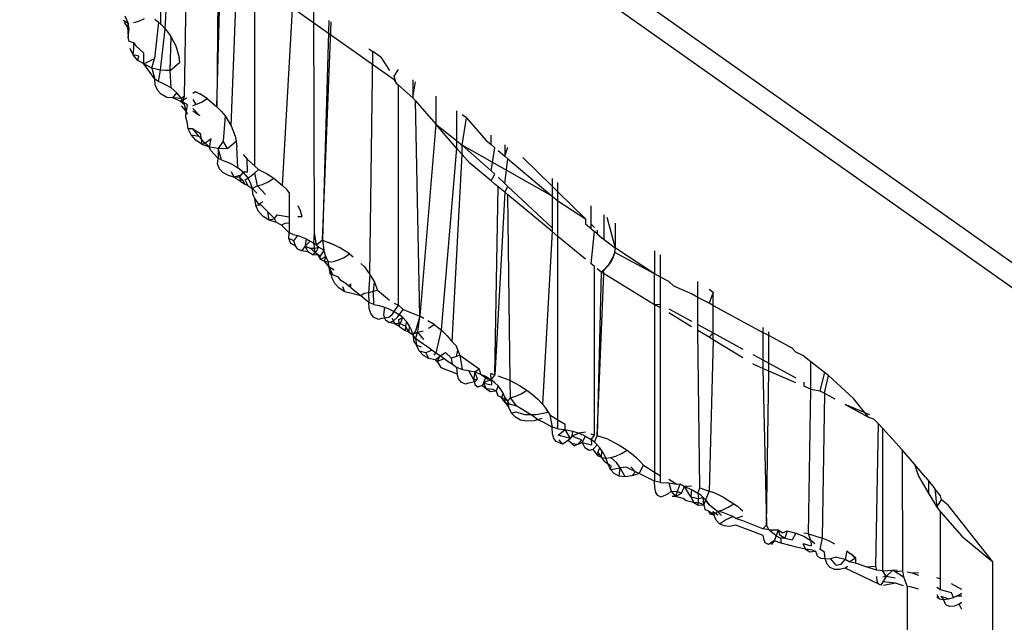
# Model space of a CAD drawing. Extents: x -2478 to 2176, y -2333 to 2179.
# Drawn here: x 502 to 512, y 657 to 663 of the extents above; entities that cross this region are included whole.
import ezdxf

# ---------------------------------------------------------------- set-up
doc = ezdxf.new("R2010")
doc.units = 0
doc.layers.get('0').update_dxf_attribs({"linetype": 'CONTINUOUS'})

msp = doc.modelspace()

# ---------------------------------------------------------------- linework, layer by layer
for p, q in [((514.9571, 657.8822), (489.8548, 675.6322)), ((490.5619, 675.3822), (514.6036, 658.3822)), ((505.7066, 662.1728), (502.7008, 664.2985)), ((503.4125, 662.7184), (503.3893, 663.9406)), ((503.4551, 662.6726), (503.5123, 663.8536)), ((503.6451, 662.0113), (503.671, 663.7414)), ((503.9747, 663.5267), (503.9639, 661.907)), ((503.9639, 661.907), (504.0073, 663.5036)), ((504.1042, 661.7196), (504.1688, 663.3894)), ((504.335, 661.3235), (504.335, 663.2719)), ((504.6103, 661.1315), (504.7146, 663.0035)), ((504.9248, 660.6707), (504.916, 662.8611)), ((503.0414, 662.7583), (503.0895, 662.7303)), ((503.0842, 662.6913), (503.0545, 662.7354)), ((503.0895, 662.7303), (503.0604, 662.7969)), ((503.0895, 662.7303), (503.0842, 662.6913)), ((503.0985, 662.67), (503.0895, 662.7303)), ((503.1465, 662.7344), (503.1952, 662.7487)), ((503.1952, 662.7487), (503.2492, 662.7739)), ((503.3893, 662.7375), (503.3486, 662.3821)), ((503.3528, 662.7676), (503.3893, 662.7375)), ((503.3893, 662.7375), (503.4125, 662.7184)), ((503.4125, 662.7184), (503.4551, 662.6726)), ((505.0638, 662.7565), (505.0025, 660.5945)), ((505.0025, 660.5945), (505.086, 662.7408)), ((503.0842, 662.6913), (503.091, 662.5914)), ((503.091, 662.5914), (503.0985, 662.67)), ((503.4096, 662.2674), (503.4551, 662.6726)), ((503.4551, 662.6726), (503.4979, 662.6168)), ((503.4979, 662.6168), (503.5123, 662.5907)), ((503.0985, 662.5487), (503.091, 662.5914)), ((503.1465, 662.5366), (503.0985, 662.5487)), ((503.1465, 662.5366), (503.1659, 662.5042)), ((503.1465, 662.4756), (503.1465, 662.5366)), ((503.5026, 662.2629), (503.5123, 662.5907)), ((503.5123, 662.5907), (503.5585, 662.5066)), ((503.1384, 662.4173), (503.1088, 662.4801)), ((503.1384, 662.4173), (503.1465, 662.4756)), ((503.1855, 662.3626), (503.1384, 662.4173)), ((503.1954, 662.4027), (503.1384, 662.4173)), ((503.1659, 662.5042), (503.2452, 662.4342)), ((503.245, 662.3301), (503.2452, 662.4342)), ((503.5585, 662.5066), (503.5924, 662.3909)), ((505.4581, 662.4777), (505.4983, 662.4493)), ((505.4696, 660.2575), (505.4983, 662.4493)), ((505.5774, 662.3934), (505.4983, 662.4493)), ((503.1855, 662.3626), (503.1954, 662.4027)), ((503.245, 662.3301), (503.1855, 662.3626)), ((503.245, 662.3301), (503.3486, 662.3821)), ((503.2954, 662.2578), (503.245, 662.3301)), ((503.3239, 662.2862), (503.245, 662.3301)), ((503.3239, 662.2862), (503.3486, 662.3821)), ((503.5026, 662.2629), (503.5982, 662.3448)), ((503.5982, 662.3448), (503.5924, 662.3909)), ((505.5774, 662.3934), (505.6608, 662.2617)), ((503.353, 662.1781), (503.2954, 662.2578)), ((503.3239, 662.2862), (503.353, 662.1781)), ((503.4096, 662.2674), (503.3239, 662.2862)), ((503.3893, 662.1551), (503.4096, 662.2674)), ((503.4553, 662.2634), (503.4096, 662.2674)), ((503.5026, 662.2629), (503.4553, 662.2634)), ((503.5123, 662.0911), (503.5026, 662.2629)), ((505.7066, 662.2089), (505.7485, 662.2724)), ((503.3893, 662.1551), (503.353, 662.1781)), ((503.3545, 662.1207), (503.353, 662.1781)), ((503.3772, 662.068), (503.3545, 662.1207)), ((503.3893, 662.1551), (503.416, 662.1445)), ((503.416, 662.1445), (503.4417, 662.1327)), ((503.4417, 662.1327), (503.4664, 662.1199)), ((503.4664, 662.1199), (503.49, 662.106)), ((505.7264, 662.1391), (505.7066, 662.2089)), ((505.7066, 662.1728), (505.7264, 662.1391)), ((505.7264, 662.1391), (505.7485, 662.1174)), ((505.8918, 662.1711), (505.8918, 661.9953)), ((505.8918, 661.9953), (505.9186, 662.1521)), ((503.4136, 662.0289), (503.3772, 662.068)), ((503.4712, 661.9963), (503.4136, 662.0289)), ((503.49, 662.106), (503.5123, 662.0911)), ((503.5701, 662.0422), (503.5123, 662.0911)), ((503.5296, 661.9941), (503.5701, 662.0422)), ((503.6149, 661.9868), (503.5701, 662.0422)), ((503.7275, 662.039), (503.7506, 662.0576)), ((503.7506, 662.0576), (503.7944, 662.0335)), ((503.8658, 661.9876), (503.7944, 662.0335)), ((505.8918, 661.9953), (505.7485, 662.1174)), ((505.7485, 659.954), (505.7485, 662.1174)), ((503.5296, 661.9941), (503.4712, 661.9963)), ((503.6149, 661.9868), (503.5296, 661.9941)), ((503.6024, 661.9626), (503.5296, 661.9941)), ((503.6024, 661.9626), (503.671, 661.9946)), ((503.671, 661.9293), (503.6024, 661.9626)), ((503.6451, 661.9268), (503.6024, 661.9626)), ((503.6451, 662.0113), (503.6149, 661.9868)), ((503.6451, 661.9268), (503.6149, 661.9868)), ((503.6283, 661.95), (503.6149, 661.9868)), ((503.6283, 661.95), (503.6451, 662.0113)), ((503.671, 661.9293), (503.6283, 661.95)), ((503.6598, 661.8639), (503.6451, 661.9268)), ((503.671, 661.9293), (503.6598, 661.8639)), ((503.7275, 661.979), (503.7566, 661.9276)), ((503.7275, 661.9191), (503.7566, 661.9276)), ((503.7566, 661.9276), (503.8105, 661.9528)), ((503.8105, 661.9528), (503.8658, 661.9876)), ((503.8658, 661.9876), (503.9639, 661.907)), ((505.9186, 661.9643), (505.8918, 661.9953)), ((505.9593, 659.8464), (505.9186, 661.9643)), ((505.9186, 661.9643), (506.1183, 661.7339)), ((506.1183, 662.0109), (506.1183, 661.7339)), ((503.6598, 661.8639), (503.6158, 661.9143)), ((503.6585, 661.8001), (503.6598, 661.8639)), ((503.6598, 661.8639), (503.671, 661.8338)), ((503.794, 661.8171), (503.7275, 661.8887)), ((503.794, 661.8171), (503.7275, 661.8616)), ((503.9639, 661.907), (504.0053, 661.8642)), ((504.0053, 661.8642), (504.044, 661.817)), ((506.3218, 661.867), (506.3218, 661.5759)), ((503.671, 661.758), (503.6585, 661.8001)), ((503.6811, 661.69), (503.671, 661.758)), ((504.044, 661.817), (504.0255, 661.5694)), ((504.044, 661.817), (504.1042, 661.7196)), ((506.1183, 661.7339), (505.9593, 659.8464)), ((506.3218, 661.4991), (506.1183, 661.7339)), ((506.1183, 661.7339), (506.3218, 661.5759)), ((506.4188, 661.7984), (506.3763, 661.8284)), ((506.3763, 661.5278), (506.4188, 661.7984)), ((506.4188, 661.7984), (506.6122, 661.5753)), ((503.7102, 661.6289), (503.6811, 661.69)), ((503.7275, 661.688), (503.6811, 661.69)), ((503.7848, 661.6183), (503.7275, 661.688)), ((503.7275, 661.688), (503.803, 661.6421)), ((503.8105, 661.5876), (503.803, 661.6421)), ((504.1042, 661.7196), (504.1433, 661.617)), ((503.7563, 661.577), (503.7102, 661.6289)), ((503.7102, 661.6289), (503.7848, 661.6183)), ((503.8175, 661.5363), (503.7563, 661.577)), ((503.8105, 661.5876), (503.7848, 661.6183)), ((503.8429, 661.5489), (503.8105, 661.5876)), ((503.8175, 661.5363), (503.8105, 661.5876)), ((503.8175, 661.5363), (503.8429, 661.5489)), ((503.8429, 661.5489), (503.9058, 661.5946)), ((503.8918, 661.5087), (503.8429, 661.5489)), ((503.8918, 661.5087), (503.9058, 661.5946)), ((504.0255, 661.5694), (503.9756, 661.495)), ((504.0665, 661.4959), (504.0255, 661.5694)), ((504.0665, 661.4959), (504.154, 661.5683)), ((504.1433, 661.617), (504.154, 661.5683)), ((504.154, 661.5683), (504.1604, 661.5114)), ((506.3218, 661.5759), (506.3763, 661.5278)), ((506.3218, 661.5759), (506.3218, 661.4991)), ((506.6122, 661.5753), (506.6605, 661.5346)), ((506.6605, 661.5346), (506.6605, 661.6275)), ((503.8918, 661.5087), (503.8175, 661.5363)), ((503.9756, 661.495), (503.8918, 661.5087)), ((503.9017, 661.4798), (503.8918, 661.5087)), ((503.9756, 661.3981), (503.9017, 661.4798)), ((504.0203, 661.4936), (503.9756, 661.495)), ((503.9756, 661.495), (503.9756, 661.3981)), ((504.0073, 661.383), (503.9756, 661.495)), ((504.0665, 661.4959), (504.0203, 661.4936)), ((504.1688, 661.3061), (504.1604, 661.5114)), ((506.3218, 661.4991), (506.169, 659.7103)), ((506.3763, 661.4362), (506.3218, 661.4991)), ((506.3763, 661.5278), (506.6605, 661.2768)), ((506.3763, 661.4362), (506.3763, 661.5278)), ((507.2625, 661.0282), (506.3763, 661.5278)), ((506.6605, 661.5346), (506.6979, 661.5031)), ((506.6605, 661.2768), (506.6979, 661.5031)), ((506.7306, 661.4757), (506.7957, 661.4209)), ((506.7957, 661.5319), (506.7957, 661.4209)), ((506.7957, 661.4209), (506.827, 661.5098)), ((503.9684, 661.3464), (503.9756, 661.3981)), ((503.9894, 661.295), (503.9684, 661.3464)), ((504.0073, 661.383), (503.9756, 661.3981)), ((504.0073, 661.383), (504.0428, 661.3713)), ((504.0428, 661.3713), (504.0769, 661.3576)), ((504.0769, 661.3576), (504.1094, 661.3421)), ((504.2218, 661.4372), (504.2611, 661.3898)), ((504.2636, 661.2638), (504.2611, 661.3898)), ((504.2611, 661.3898), (504.335, 661.3235)), ((506.2794, 659.593), (506.3763, 661.4362)), ((506.4504, 661.3507), (506.3763, 661.4362)), ((506.6605, 661.1768), (506.4504, 661.3507)), ((506.7957, 661.4209), (506.827, 661.3945)), ((506.7957, 661.1525), (506.827, 661.3945)), ((506.827, 661.3945), (507.2625, 661.0282)), ((506.9728, 661.4067), (507.2625, 661.1241)), ((504.0231, 661.258), (503.9894, 661.295)), ((504.0779, 661.2287), (504.0231, 661.258)), ((504.1029, 661.2686), (504.1308, 661.2126)), ((504.1094, 661.3421), (504.1401, 661.3249)), ((504.1401, 661.3249), (504.1688, 661.3061)), ((504.2218, 661.2621), (504.1688, 661.3061)), ((504.1861, 661.2091), (504.2218, 661.2621)), ((504.2636, 661.2638), (504.2218, 661.2621)), ((504.264, 661.2127), (504.2218, 661.2621)), ((504.3004, 661.2259), (504.335, 661.2565)), ((504.335, 661.3235), (504.3727, 661.2898)), ((504.335, 661.2565), (504.3727, 661.2898)), ((504.3619, 661.1276), (504.335, 661.2565)), ((504.3727, 661.2898), (504.411, 661.2706)), ((504.411, 661.2706), (504.4497, 661.2492)), ((504.4497, 661.2492), (504.4868, 661.2265)), ((506.6605, 661.2768), (506.6979, 661.2437)), ((504.1308, 661.2126), (504.0779, 661.2287)), ((504.2013, 661.2326), (504.1308, 661.2126)), ((504.1861, 661.2091), (504.1308, 661.2126)), ((504.1308, 661.2126), (504.1752, 661.186)), ((504.1752, 661.186), (504.2143, 661.189)), ((504.1752, 661.186), (504.2364, 661.146)), ((504.1861, 661.2091), (504.2143, 661.189)), ((504.2143, 661.189), (504.2364, 661.146)), ((504.2421, 661.1861), (504.3004, 661.2259)), ((504.2724, 661.1293), (504.2421, 661.1861)), ((504.2946, 661.1591), (504.264, 661.2127)), ((504.3126, 661.1028), (504.2946, 661.1591)), ((504.4131, 661.1426), (504.4671, 661.1678)), ((504.4671, 661.1678), (504.5224, 661.2026)), ((504.4868, 661.2265), (504.5224, 661.2026)), ((504.5224, 661.2026), (504.6103, 661.1315)), ((506.6605, 661.1768), (506.6979, 661.2437)), ((506.6979, 661.1457), (506.6605, 661.1768)), ((506.7306, 661.2137), (506.7957, 661.1525)), ((506.7957, 661.1525), (506.827, 661.1232)), ((507.2625, 661.2018), (507.2625, 661.1241)), ((507.3191, 661.0689), (507.3191, 661.1618)), ((504.2724, 661.1293), (504.2364, 661.146)), ((504.2724, 661.1293), (504.3126, 661.1028)), ((504.3619, 661.1276), (504.3126, 661.1028)), ((504.3176, 661.0451), (504.3126, 661.1028)), ((504.3555, 661.0573), (504.3126, 661.1028)), ((504.3619, 661.1276), (504.4131, 661.1426)), ((504.4419, 661.0416), (504.3619, 661.1276)), ((504.6103, 661.1315), (504.6504, 661.0917)), ((504.6749, 661.0629), (504.6504, 661.0917)), ((504.6749, 661.0629), (504.6738, 660.823)), ((506.7306, 661.1187), (506.6979, 661.1457)), ((506.6979, 659.266), (506.7306, 661.1187)), ((506.7957, 661.0648), (506.6979, 659.266)), ((506.7957, 661.0648), (506.7306, 661.1187)), ((506.7957, 661.0648), (506.827, 661.1232)), ((506.827, 661.0389), (506.7957, 661.0648)), ((506.827, 661.1232), (507.2625, 660.7145)), ((507.2625, 661.1241), (507.3191, 661.0689)), ((507.2625, 661.1241), (507.2625, 661.0282)), ((507.3191, 661.0689), (507.5902, 660.8045)), ((507.3191, 660.9806), (507.3191, 661.0689)), ((504.335, 661.004), (504.3176, 661.0451)), ((504.3752, 660.9489), (504.335, 661.004)), ((504.3449, 660.9365), (504.335, 661.004)), ((504.3752, 660.9489), (504.4167, 660.9751)), ((507.2625, 660.6783), (506.827, 661.0389)), ((506.8478, 659.2126), (506.827, 661.0389)), ((507.2625, 661.0282), (507.3191, 660.9806)), ((507.2625, 661.0282), (507.2625, 660.7145)), ((507.3191, 660.9806), (507.5902, 660.8045)), ((507.3191, 660.6315), (507.3191, 660.9806)), ((504.3997, 660.9375), (504.3449, 660.9365)), ((504.3732, 660.8771), (504.3449, 660.9365)), ((504.4181, 660.8279), (504.3732, 660.8771)), ((504.3752, 660.9489), (504.3997, 660.9375)), ((504.465, 660.8714), (504.3997, 660.9375)), ((504.5311, 660.8057), (504.465, 660.8714)), ((504.4776, 660.7908), (504.465, 660.8714)), ((504.7592, 660.9333), (504.785, 660.8786)), ((504.801, 660.8276), (504.785, 660.8786)), ((507.6456, 660.7505), (507.6456, 660.9309)), ((504.4776, 660.7908), (504.4181, 660.8279)), ((504.4776, 660.7908), (504.5311, 660.8057)), ((504.5497, 660.7675), (504.4776, 660.7908)), ((504.5311, 660.8057), (504.5552, 660.8429)), ((504.5497, 660.7675), (504.5311, 660.8057)), ((504.5978, 660.7403), (504.5497, 660.7675)), ((504.5552, 660.8429), (504.6738, 660.823)), ((504.6738, 660.823), (504.6744, 660.7599)), ((504.7592, 660.8261), (504.801, 660.8276)), ((507.5902, 660.8045), (507.5902, 660.7525)), ((507.7693, 660.8435), (507.7693, 660.6038)), ((507.886, 660.5161), (507.8048, 660.8183)), ((504.6311, 660.7587), (504.5978, 660.7403)), ((504.675, 660.6674), (504.5978, 660.7403)), ((504.6744, 660.7599), (504.6311, 660.7587)), ((504.6719, 660.6111), (504.675, 660.6674)), ((504.6744, 660.7599), (504.675, 660.6674)), ((504.7146, 660.6502), (504.675, 660.6674)), ((504.916, 660.5627), (504.9248, 660.6707)), ((504.943, 660.5453), (504.9248, 660.6707)), ((507.2625, 660.6783), (507.1665, 658.9793)), ((507.2625, 660.7145), (507.2625, 660.6783)), ((507.3191, 660.6315), (507.2625, 660.6783)), ((507.6456, 660.7059), (507.5902, 660.7525)), ((507.6456, 660.7505), (507.6777, 660.7192)), ((507.6456, 660.7059), (507.6456, 660.7505)), ((507.6456, 660.7059), (507.6777, 660.6789)), ((507.6456, 660.3612), (507.6777, 660.6789)), ((507.7063, 660.6548), (507.6777, 660.6789)), ((507.7063, 660.6913), (507.7063, 660.6548)), ((507.886, 660.5161), (507.886, 660.761)), ((504.691, 660.5609), (504.6719, 660.6111)), ((504.7198, 660.5866), (504.6719, 660.6111)), ((504.7146, 660.6502), (504.7592, 660.6382)), ((504.7198, 660.5866), (504.7592, 660.6382)), ((504.735, 660.5381), (504.7198, 660.5866)), ((504.7592, 660.6382), (504.802, 660.6233)), ((504.802, 660.6233), (504.8426, 660.6057)), ((504.8426, 660.6057), (504.8315, 660.5336)), ((504.8315, 660.5336), (504.8807, 660.5854)), ((504.8426, 660.6057), (504.8807, 660.5854)), ((504.8807, 660.5854), (504.916, 660.5627)), ((505.0025, 660.5945), (504.943, 660.5453)), ((505.0025, 660.5945), (505.0607, 660.5725)), ((505.0025, 660.5945), (505.0165, 660.4966)), ((505.0607, 660.5725), (505.1167, 660.5478)), ((505.0843, 660.5625), (505.0607, 660.5725)), ((507.5902, 660.407), (507.3191, 660.6315)), ((507.3191, 658.8263), (507.3191, 660.6315)), ((507.7063, 660.6548), (507.7483, 660.6195)), ((507.7483, 660.6195), (507.8035, 660.5781)), ((507.7693, 660.6038), (507.8035, 660.5781)), ((507.8035, 660.5781), (507.886, 660.5161)), ((504.735, 660.5381), (504.691, 660.5609)), ((504.7599, 660.5056), (504.735, 660.5381)), ((504.7941, 660.4901), (504.7599, 660.5056)), ((504.8315, 660.5336), (504.7941, 660.4901)), ((504.8576, 660.4784), (504.7941, 660.4901)), ((504.8315, 660.5336), (504.8576, 660.4784)), ((504.8315, 660.5336), (504.887, 660.5106)), ((504.8992, 660.4531), (504.8576, 660.4784)), ((504.9333, 660.4657), (504.887, 660.5106)), ((504.9203, 660.5105), (504.887, 660.5106)), ((504.9639, 660.5236), (504.916, 660.5627)), ((504.916, 660.5627), (504.9203, 660.5105)), ((504.9203, 660.5105), (504.9639, 660.5236)), ((504.9333, 660.4657), (504.9203, 660.5105)), ((504.9333, 660.4657), (504.9639, 660.5236)), ((504.9639, 660.5236), (504.943, 660.5453)), ((505.0165, 660.4966), (504.9639, 660.5236)), ((505.0165, 660.4966), (504.9781, 660.4357)), ((505.0335, 660.4328), (505.0165, 660.4966)), ((505.1167, 660.5478), (505.0843, 660.5625)), ((505.1167, 660.5478), (505.1704, 660.5206)), ((505.2695, 660.4592), (505.1704, 660.5206)), ((507.8791, 660.472), (507.886, 660.5161)), ((508.2696, 660.2616), (507.886, 660.5161)), ((508.2696, 660.4897), (508.2696, 660.2616)), ((504.9333, 660.4657), (504.8992, 660.4531)), ((504.8992, 660.4531), (504.9551, 660.4511)), ((504.9781, 660.4357), (504.9333, 660.4657)), ((504.9551, 660.4511), (504.9835, 660.4026)), ((504.9835, 660.4026), (504.9781, 660.4357)), ((505.0335, 660.4328), (504.9835, 660.4026)), ((505.0195, 660.3859), (504.9835, 660.4026)), ((505.0335, 660.4328), (505.0195, 660.3859)), ((505.0195, 660.3859), (505.0638, 660.3318)), ((505.0195, 660.3859), (505.0617, 660.3797)), ((505.0617, 660.3797), (505.0335, 660.4328)), ((505.0617, 660.3797), (505.109, 660.3842)), ((505.0638, 660.3318), (505.0617, 660.3797)), ((505.109, 660.3842), (505.1603, 660.3992)), ((505.1603, 660.3992), (505.2142, 660.4244)), ((505.2142, 660.4244), (505.2695, 660.4592)), ((505.2695, 660.4592), (505.3048, 660.4311)), ((507.8277, 660.365), (507.859, 660.4184)), ((507.8446, 660.3913), (507.8277, 660.365)), ((507.859, 660.4184), (507.8446, 660.3913)), ((507.859, 660.4184), (507.8791, 660.472)), ((507.8706, 660.4455), (507.859, 660.4184)), ((507.8791, 660.472), (507.8706, 660.4455)), ((508.2696, 660.2616), (507.8791, 660.472)), ((508.3279, 660.2302), (508.3279, 660.4485)), ((505.086, 660.2918), (505.0638, 660.3318)), ((505.0638, 660.3318), (505.0738, 660.2639)), ((505.1164, 660.2987), (505.0638, 660.3318)), ((505.0955, 660.2249), (505.086, 660.2918)), ((505.1053, 660.2539), (505.086, 660.2918)), ((505.3791, 660.3653), (505.4141, 660.3301)), ((505.4141, 660.3301), (505.4696, 660.2575)), ((507.6777, 660.3346), (507.6456, 660.3612)), ((507.6777, 658.6765), (507.6777, 660.3346)), ((507.7446, 660.2792), (507.7063, 660.3109)), ((507.7446, 660.2792), (507.7063, 658.6674)), ((507.7883, 660.317), (507.7446, 660.2792)), ((507.7667, 660.2966), (507.7446, 660.2792)), ((507.7446, 660.2792), (507.7693, 660.2658)), ((507.7667, 660.2966), (507.8088, 660.34)), ((507.7883, 660.317), (507.7667, 660.2966)), ((507.7693, 660.2658), (507.7667, 660.2966)), ((507.8277, 660.365), (507.7883, 660.317)), ((507.8088, 660.34), (507.7883, 660.317)), ((507.8277, 660.365), (507.8088, 660.34)), ((505.0738, 660.2639), (505.1053, 660.2539)), ((505.1229, 660.1672), (505.0955, 660.2249)), ((505.1583, 660.2295), (505.1053, 660.2539)), ((505.1811, 660.1976), (505.1583, 660.2295)), ((505.2312, 660.1675), (505.1811, 660.1976)), ((505.4696, 660.2575), (505.456, 660.0752)), ((505.4696, 660.2575), (505.5129, 660.181)), ((507.7063, 658.6674), (507.7693, 660.2658)), ((507.7693, 660.2658), (507.8016, 660.2483)), ((507.8016, 660.2483), (508.2696, 659.9621)), ((508.3279, 660.2302), (508.2696, 660.2616)), ((508.2696, 659.9621), (508.2696, 660.2616)), ((508.3279, 659.9627), (508.3279, 660.2302)), ((508.4094, 660.1863), (508.3279, 660.2302)), ((508.4094, 660.1863), (508.4585, 660.1405)), ((508.6969, 660.0314), (508.6969, 660.1875)), ((505.1662, 660.1206), (505.1229, 660.1672)), ((505.2236, 660.087), (505.1662, 660.1206)), ((505.2236, 660.087), (505.202, 660.1359)), ((505.2784, 660.0719), (505.2236, 660.087)), ((505.259, 660.1443), (505.2312, 660.1675)), ((505.259, 660.1443), (505.2798, 660.1634)), ((505.3048, 660.1059), (505.259, 660.1443)), ((505.2804, 660.1263), (505.2798, 660.1634)), ((505.3791, 660.0447), (505.3048, 660.1059)), ((505.5057, 660.0901), (505.456, 660.0752)), ((505.5057, 660.0901), (505.5129, 660.181)), ((505.5434, 660.1014), (505.5057, 660.0901)), ((505.5061, 659.9617), (505.5057, 660.0901)), ((505.5129, 660.181), (505.5434, 660.1014)), ((505.5434, 660.1014), (505.6608, 660.0022)), ((508.6347, 660.0649), (508.4585, 660.1405)), ((508.8057, 660.1106), (508.8453, 660.0826)), ((505.3791, 660.0447), (505.2784, 660.0719)), ((505.413, 660.0676), (505.3791, 660.0447)), ((505.4584, 659.9805), (505.3791, 660.0447)), ((505.456, 660.0752), (505.413, 660.0676)), ((505.456, 660.0752), (505.4584, 659.9805)), ((508.6969, 660.0314), (508.6347, 660.0649)), ((508.8057, 659.9727), (508.6969, 660.0314)), ((508.6969, 659.7625), (508.6969, 660.0314)), ((508.8453, 660.0826), (508.8057, 659.9727)), ((508.8453, 659.9514), (508.8453, 660.0826)), ((505.5061, 659.9617), (505.4584, 659.9805)), ((505.4599, 659.92), (505.4584, 659.9805)), ((505.477, 659.8709), (505.4599, 659.92)), ((505.5061, 659.9617), (505.56, 659.9505)), ((505.56, 659.9505), (505.6118, 659.9351)), ((505.6118, 659.9351), (505.6017, 659.8601)), ((505.6118, 659.9351), (505.6608, 659.9157)), ((505.6608, 659.9157), (505.7066, 659.8926)), ((505.6851, 659.8572), (505.7066, 659.8926)), ((505.7066, 659.9753), (505.7485, 659.954)), ((505.7066, 659.8926), (505.7485, 659.954)), ((505.7066, 659.8926), (505.7485, 659.8661)), ((505.7448, 659.8387), (505.7972, 659.9104)), ((505.7485, 659.954), (505.7972, 659.9104)), ((505.7972, 659.9104), (505.9593, 659.8464)), ((508.2696, 659.9621), (508.3279, 659.9627)), ((508.3279, 659.9269), (508.2696, 659.9621)), ((508.2696, 659.9621), (508.2696, 658.3109)), ((508.3279, 659.9269), (508.3279, 659.9627)), ((508.3279, 658.2737), (508.3279, 659.9269)), ((508.4094, 659.9185), (508.6347, 659.7962)), ((508.8453, 659.9514), (508.8057, 659.9727)), ((508.8453, 659.682), (508.8453, 659.9514)), ((508.8453, 659.9514), (509.336, 659.687)), ((505.5045, 659.8375), (505.477, 659.8709)), ((505.5524, 659.8144), (505.5045, 659.8375)), ((505.5871, 659.8219), (505.5524, 659.8144)), ((505.6558, 659.8317), (505.5871, 659.8219)), ((505.6017, 659.8601), (505.6219, 659.8072)), ((505.6541, 659.7853), (505.6219, 659.8072)), ((505.6541, 659.7853), (505.696, 659.7961)), ((505.6851, 659.8572), (505.6558, 659.8317)), ((505.6861, 659.8268), (505.7144, 659.7707)), ((505.696, 659.7961), (505.7448, 659.8387)), ((505.7912, 659.8318), (505.7485, 659.8661)), ((505.7528, 659.8139), (505.7912, 659.8318)), ((505.7593, 659.7438), (505.7528, 659.8139)), ((505.7658, 659.7691), (505.7912, 659.8318)), ((505.8274, 659.7939), (505.7912, 659.8318)), ((505.8274, 659.7939), (505.8179, 659.748)), ((505.8566, 659.753), (505.8274, 659.7939)), ((505.9593, 659.8464), (505.9186, 659.6988)), ((505.9415, 659.6876), (505.9593, 659.8464)), ((505.998, 659.8237), (505.9593, 659.8464)), ((506.102, 659.7626), (506.0379, 659.8002)), ((508.6347, 659.7416), (508.4094, 659.8777)), ((505.7144, 659.7707), (505.6541, 659.7853)), ((505.7658, 659.7691), (505.7144, 659.7707)), ((505.7144, 659.7707), (505.7593, 659.7438)), ((505.7593, 659.7438), (505.816, 659.7061)), ((505.8179, 659.748), (505.7658, 659.7691)), ((505.8179, 659.748), (505.816, 659.7061)), ((505.852, 659.6893), (505.816, 659.7061)), ((505.852, 659.6893), (505.8179, 659.748)), ((505.8566, 659.753), (505.852, 659.6893)), ((505.8781, 659.7099), (505.8566, 659.753)), ((505.8918, 659.6652), (505.8781, 659.7099)), ((505.9186, 659.6988), (505.8918, 659.6652)), ((505.9415, 659.6876), (505.9928, 659.7026)), ((506.0467, 659.7278), (506.102, 659.7626)), ((506.102, 659.7626), (506.169, 659.7103)), ((506.169, 659.7103), (506.1183, 659.4827)), ((506.169, 659.7103), (506.2283, 659.6536)), ((508.6969, 659.7041), (508.6969, 659.7625)), ((508.6969, 659.7625), (508.8453, 659.682)), ((508.8057, 659.6384), (508.6969, 659.7041)), ((508.7145, 658.1578), (508.6969, 659.7041)), ((509.336, 659.7356), (509.336, 659.687)), ((505.852, 659.6893), (505.8918, 659.6652)), ((505.9415, 659.6876), (505.8918, 659.6652)), ((505.9186, 659.6266), (505.8918, 659.6652)), ((505.8918, 659.6652), (505.9015, 659.5979)), ((505.9186, 659.6266), (505.9415, 659.6876)), ((505.9582, 659.5976), (505.9186, 659.6266)), ((505.9186, 659.6266), (505.9277, 659.5603)), ((505.998, 659.615), (505.9415, 659.6876)), ((506.2283, 659.6536), (506.2794, 659.593)), ((508.8453, 659.682), (508.8057, 659.6384)), ((508.8453, 659.6145), (508.8057, 659.6384)), ((508.8453, 659.6145), (508.8057, 658.124)), ((508.8453, 659.682), (509.1384, 659.5229)), ((508.8453, 659.6145), (508.8453, 659.682)), ((509.1384, 659.4374), (508.8453, 659.6145)), ((509.3955, 659.6549), (509.336, 659.687)), ((509.336, 659.687), (509.336, 659.4157)), ((509.3955, 659.6549), (509.3955, 659.6935)), ((509.625, 659.5313), (509.3955, 659.6549)), ((509.3955, 659.3834), (509.3955, 659.6549)), ((505.9015, 659.5979), (505.9277, 659.5603)), ((505.9539, 659.5042), (505.9277, 659.5603)), ((505.9277, 659.5603), (505.9742, 659.5451)), ((505.9954, 659.46), (505.9539, 659.5042)), ((505.9539, 659.5042), (506.0181, 659.4886)), ((505.998, 659.5688), (505.9582, 659.5976)), ((506.0379, 659.54), (505.998, 659.5688)), ((506.0181, 659.4886), (506.078, 659.5113)), ((506.078, 659.5113), (506.0379, 659.54)), ((506.1183, 659.4827), (506.078, 659.5113)), ((506.3218, 659.5506), (506.2794, 659.593)), ((506.3324, 659.5102), (506.3218, 659.5506)), ((506.3218, 659.4502), (506.3324, 659.5102)), ((506.3324, 659.5102), (506.3551, 659.4627)), ((509.6596, 659.4923), (509.625, 659.5313)), ((506.0502, 659.4298), (505.9954, 659.46)), ((506.0502, 659.4298), (506.0181, 659.4886)), ((506.1094, 659.4163), (506.0502, 659.4298)), ((506.1005, 659.4634), (506.1183, 659.4827)), ((506.1094, 659.4163), (506.1587, 659.4543)), ((506.1094, 659.4163), (506.1303, 659.3997)), ((506.1587, 659.4543), (506.1183, 659.4827)), ((506.1303, 659.3997), (506.1587, 659.4543)), ((506.1992, 659.4259), (506.1303, 659.3997)), ((506.1587, 659.4543), (506.2113, 659.4899)), ((506.1992, 659.4259), (506.1587, 659.4543)), ((506.2399, 659.3977), (506.1992, 659.4259)), ((506.2719, 659.4314), (506.2113, 659.4899)), ((506.3218, 659.4502), (506.2719, 659.4314)), ((506.2808, 659.3696), (506.2719, 659.4314)), ((506.3551, 659.4627), (506.3218, 659.4502)), ((506.3551, 659.4627), (506.3763, 659.3226)), ((506.3551, 659.4627), (506.5425, 659.3295)), ((509.237, 659.4694), (509.336, 659.4157)), ((509.336, 659.4157), (509.3955, 659.3834)), ((509.336, 659.4157), (509.336, 659.3311)), ((509.7275, 659.4588), (509.6596, 659.4923)), ((509.8071, 659.3968), (509.7275, 659.4588)), ((506.1303, 659.3997), (506.1656, 659.3395)), ((506.1656, 659.3395), (506.3269, 659.278)), ((506.2808, 659.3696), (506.2399, 659.3977)), ((506.3218, 659.3415), (506.2808, 659.3696)), ((506.3763, 659.3226), (506.3218, 659.3415)), ((506.3218, 659.3415), (506.3269, 659.278)), ((506.3763, 659.3226), (506.4396, 659.3129)), ((506.4396, 659.3129), (506.5005, 659.2977)), ((506.4396, 659.3129), (506.4865, 659.2231)), ((506.5005, 659.2977), (506.5425, 659.3295)), ((506.5425, 659.3295), (506.5583, 659.2771)), ((509.26, 659.364), (509.237, 659.3779)), ((509.336, 659.3311), (509.26, 659.364)), ((509.3955, 659.3053), (509.336, 659.3311)), ((509.336, 659.3311), (509.3724, 657.792)), ((509.3955, 659.3834), (509.6596, 659.2401)), ((509.3955, 659.3053), (509.3955, 659.3834)), ((509.9409, 659.2924), (509.8071, 659.3968)), ((509.8071, 659.1286), (509.8071, 659.3968)), ((506.3419, 659.2298), (506.3269, 659.278)), ((506.366, 659.198), (506.3419, 659.2298)), ((506.5005, 659.2977), (506.4865, 659.2231)), ((506.4865, 659.2231), (506.5266, 659.2278)), ((506.4865, 659.2231), (506.5042, 659.1709)), ((506.5005, 659.2977), (506.5583, 659.2771)), ((506.5266, 659.2278), (506.5005, 659.2977)), ((506.5266, 659.2278), (506.5021, 659.2007)), ((506.5583, 659.2771), (506.6119, 659.2515)), ((506.5583, 659.2771), (506.6257, 659.23)), ((506.5859, 659.1877), (506.6119, 659.2515)), ((506.6114, 659.207), (506.6605, 659.2212)), ((506.6119, 659.2515), (506.6605, 659.2212)), ((506.6257, 659.23), (506.6605, 659.2212)), ((506.6979, 659.266), (506.6571, 659.2806)), ((506.6605, 659.2212), (506.6571, 659.2806)), ((506.6605, 659.2212), (506.6979, 659.266)), ((506.6979, 659.1916), (506.6605, 659.2212)), ((506.6605, 659.2212), (506.6648, 659.169)), ((506.8478, 659.2126), (506.7306, 659.2544)), ((506.8478, 659.2126), (506.9401, 659.165)), ((506.8535, 659.0427), (506.8478, 659.2126)), ((509.3724, 657.792), (509.3955, 659.3053)), ((509.6596, 659.1908), (509.3955, 659.3053)), ((509.9409, 659.2924), (509.8976, 659.111)), ((509.9806, 659.2615), (509.9409, 659.2924)), ((509.9409, 659.0875), (509.9806, 659.2615)), ((510.2283, 659.0364), (509.9806, 659.2615)), ((506.41, 659.1775), (506.366, 659.198)), ((506.4387, 659.187), (506.41, 659.1775)), ((506.5021, 659.2007), (506.4387, 659.187)), ((506.5042, 659.1709), (506.5322, 659.1502)), ((506.5322, 659.1502), (506.5688, 659.1626)), ((506.5688, 659.1626), (506.6114, 659.207)), ((506.613, 659.1321), (506.5688, 659.1626)), ((506.5859, 659.1877), (506.6648, 659.169)), ((506.5859, 659.1877), (506.613, 659.1321)), ((506.6778, 659.1242), (506.613, 659.1321)), ((506.613, 659.1321), (506.6561, 659.1061)), ((506.7123, 659.1114), (506.6778, 659.1242)), ((506.7306, 659.1593), (506.6979, 659.1916)), ((506.7306, 659.1593), (506.7123, 659.1114)), ((506.7579, 659.1246), (506.7306, 659.1593)), ((506.7797, 659.088), (506.7579, 659.1246)), ((506.9401, 659.165), (507.014, 659.1177)), ((506.9587, 659.0829), (507.014, 659.1177)), ((507.014, 659.1177), (507.0702, 659.0746)), ((509.7379, 659.1977), (509.7379, 659.1569)), ((509.8071, 659.1286), (509.7379, 659.1569)), ((509.7852, 657.7042), (509.8071, 659.1286)), ((509.8071, 659.1286), (509.8976, 659.111)), ((506.6561, 659.1061), (506.7123, 659.1114)), ((506.7123, 659.1114), (506.728, 659.0612)), ((506.764, 659.0445), (506.728, 659.0612)), ((506.7797, 659.088), (506.764, 659.0445)), ((506.764, 659.0445), (506.7755, 659.0204)), ((506.8008, 658.9958), (506.764, 659.0445)), ((506.827, 659.013), (506.764, 659.0445)), ((506.7755, 659.0204), (506.8008, 658.9958)), ((506.7957, 659.0499), (506.7797, 659.088)), ((506.827, 659.013), (506.7957, 659.0499)), ((506.8008, 658.9958), (506.7957, 659.0499)), ((506.827, 659.013), (506.8535, 659.0427)), ((506.8535, 659.0427), (506.9048, 659.0577)), ((506.913, 658.9601), (506.8535, 659.0427)), ((506.9048, 659.0577), (506.9587, 659.0829)), ((507.0702, 659.0746), (507.1211, 659.0284)), ((507.1211, 659.0284), (507.1665, 658.9793)), ((509.8976, 659.111), (509.9409, 659.0875)), ((509.9409, 659.0875), (509.9194, 657.6624)), ((509.9409, 659.0875), (510.0428, 659.0322)), ((510.3749, 658.8521), (510.2283, 659.0364)), ((506.8008, 658.9958), (506.8357, 658.9472)), ((506.8008, 658.9958), (506.841, 658.9789)), ((506.8357, 658.9472), (506.827, 659.013)), ((506.841, 658.9789), (506.827, 659.013)), ((506.8605, 658.8926), (506.8357, 658.9472)), ((506.913, 658.9601), (506.841, 658.9789)), ((506.9995, 658.9075), (506.913, 658.9601)), ((507.1665, 658.9793), (507.2061, 658.9279)), ((507.2061, 658.9279), (507.2395, 658.8742)), ((507.223, 658.9022), (507.2061, 658.9279)), ((510.1451, 658.9767), (510.3749, 658.8521)), ((510.3866, 658.8758), (510.1451, 658.9767)), ((506.8605, 658.8926), (506.8998, 658.9045)), ((506.8998, 658.8509), (506.8605, 658.8926)), ((506.8998, 658.9045), (506.9944, 658.878)), ((506.9518, 658.8238), (506.8998, 658.8509)), ((506.9944, 658.878), (507.0497, 658.8776)), ((507.0497, 658.8776), (506.9995, 658.9075)), ((507.0866, 658.8555), (507.0497, 658.8776)), ((507.0497, 658.8776), (507.1047, 658.8772)), ((507.1225, 658.8257), (507.085, 658.8173)), ((507.1225, 658.8257), (507.0866, 658.8555)), ((507.1047, 658.8772), (507.223, 658.9022)), ((507.1611, 658.8382), (507.1225, 658.8257)), ((507.1743, 658.8039), (507.1225, 658.8257)), ((507.223, 658.9022), (507.2395, 658.8742)), ((507.2395, 658.8742), (507.2625, 658.7528)), ((507.2395, 658.8742), (507.3191, 658.8263)), ((507.3191, 658.8263), (507.3911, 658.7828)), ((507.3191, 658.7371), (507.3191, 658.8263)), ((510.3749, 658.8521), (510.4243, 658.8376)), ((510.4709, 658.7904), (510.4243, 658.8376)), ((507.0145, 658.8125), (506.9518, 658.8238)), ((507.085, 658.8173), (507.0145, 658.8125)), ((507.2625, 658.7528), (507.1743, 658.8039)), ((507.3191, 658.7371), (507.2625, 658.7528)), ((507.2669, 658.6896), (507.2625, 658.7528)), ((507.3191, 658.7371), (507.3916, 658.73)), ((507.3219, 658.6743), (507.3916, 658.73)), ((507.3916, 658.73), (507.3911, 658.7828)), ((507.3916, 658.73), (507.4619, 658.7157)), ((507.4439, 658.6412), (507.3916, 658.73)), ((510.4709, 658.7904), (510.4439, 657.388)), ((510.5146, 658.7422), (510.4709, 658.7904)), ((510.7063, 658.5308), (510.5146, 658.7422)), ((510.5146, 657.3422), (510.5146, 658.7422)), ((507.2796, 658.6422), (507.2669, 658.6896)), ((507.3001, 658.6117), (507.2796, 658.6422)), ((507.4439, 658.6412), (507.3219, 658.6743)), ((507.4439, 658.6412), (507.4202, 658.622)), ((507.4553, 658.6648), (507.4439, 658.6412)), ((507.4619, 658.7157), (507.4553, 658.6648)), ((507.5286, 658.6943), (507.4553, 658.6648)), ((507.5501, 658.6297), (507.4553, 658.6648)), ((507.4619, 658.7157), (507.5286, 658.6943)), ((507.589, 658.7049), (507.5286, 658.6943)), ((507.5286, 658.6943), (507.5902, 658.6664)), ((507.5586, 658.6045), (507.5902, 658.6664)), ((507.5902, 658.6664), (507.6456, 658.6326)), ((507.6777, 658.6765), (507.6456, 658.6868)), ((507.6456, 658.6326), (507.6777, 658.6765)), ((507.6777, 658.6076), (507.6456, 658.6326)), ((507.6456, 658.6326), (507.6499, 658.5803)), ((507.6777, 658.6076), (507.7063, 658.6674)), ((507.8091, 658.6345), (507.7063, 658.6674)), ((507.8091, 658.6345), (507.9121, 658.5839)), ((507.3641, 658.5881), (507.3001, 658.6117)), ((507.3641, 658.5881), (507.3302, 658.6279)), ((507.4202, 658.622), (507.3641, 658.5881)), ((507.4589, 658.5897), (507.4202, 658.622)), ((507.4589, 658.5897), (507.4828, 658.57)), ((507.5139, 658.5837), (507.4589, 658.5897)), ((507.5139, 658.5837), (507.4828, 658.57)), ((507.5501, 658.6297), (507.5139, 658.5837)), ((507.5586, 658.6045), (507.5139, 658.5837)), ((507.5586, 658.6045), (507.6499, 658.5803)), ((507.5586, 658.6045), (507.5845, 658.5495)), ((507.6257, 658.5243), (507.5845, 658.5495)), ((507.6629, 658.5356), (507.6257, 658.5243)), ((507.6629, 658.5356), (507.7063, 658.5807)), ((507.6629, 658.5356), (507.7131, 658.4725)), ((507.7063, 658.5807), (507.6777, 658.6076)), ((507.7313, 658.552), (507.7063, 658.5807)), ((507.7112, 658.5032), (507.7313, 658.552)), ((507.7523, 658.5217), (507.7313, 658.552)), ((507.9121, 658.5839), (507.9991, 658.529)), ((507.7112, 658.5032), (507.7131, 658.4725)), ((507.7112, 658.5032), (507.7491, 658.4558)), ((507.7491, 658.4558), (507.7131, 658.4725)), ((507.7491, 658.4558), (507.7523, 658.5217)), ((507.7491, 658.4558), (507.7764, 658.4146)), ((507.7491, 658.4558), (507.7913, 658.4496)), ((507.7693, 658.4902), (507.7523, 658.5217)), ((507.7913, 658.4496), (507.7693, 658.4902)), ((507.7913, 658.4496), (507.8386, 658.4541)), ((507.813, 658.39), (507.7913, 658.4496)), ((507.8386, 658.4541), (507.8899, 658.4691)), ((507.8968, 658.4076), (507.8386, 658.4541)), ((507.8899, 658.4691), (507.9438, 658.4943)), ((507.9438, 658.4943), (507.9991, 658.529)), ((507.9991, 658.529), (508.0442, 658.495)), ((508.0442, 658.495), (508.0861, 658.4589)), ((508.0861, 658.4589), (508.1245, 658.421)), ((510.8272, 658.3891), (510.7063, 658.5308)), ((510.7063, 658.5308), (510.711, 657.341)), ((507.813, 658.39), (507.7764, 658.4146)), ((507.8363, 658.3368), (507.813, 658.39)), ((507.8441, 658.3707), (507.813, 658.39)), ((507.8363, 658.3368), (507.8441, 658.3707)), ((507.8363, 658.3368), (507.9323, 658.3529)), ((507.9323, 658.3529), (507.8968, 658.4076)), ((507.9219, 658.2733), (507.9323, 658.3529)), ((507.9892, 658.3604), (507.9323, 658.3529)), ((507.9806, 658.2656), (507.9323, 658.3529)), ((508.0822, 658.3137), (507.9892, 658.3604)), ((508.0822, 658.3137), (508.0351, 658.3622)), ((508.1175, 658.2997), (508.1594, 658.3814)), ((508.1245, 658.421), (508.1594, 658.3814)), ((508.1594, 658.3814), (508.2696, 658.3109)), ((510.8272, 658.3891), (510.8665, 658.2733)), ((510.935, 658.2627), (510.8272, 658.3891)), ((507.8732, 658.2974), (507.8363, 658.3368)), ((507.9219, 658.2733), (507.8732, 658.2974)), ((507.9806, 658.2656), (507.9219, 658.2733)), ((508.0465, 658.2744), (507.9806, 658.2656)), ((508.0822, 658.3137), (508.0465, 658.2744)), ((508.0814, 658.285), (508.0465, 658.2744)), ((508.1175, 658.2997), (508.0814, 658.285)), ((508.1175, 658.2997), (508.0822, 658.3137)), ((508.1757, 658.2675), (508.1175, 658.2997)), ((508.2696, 658.2218), (508.1757, 658.2675)), ((508.2696, 658.3109), (508.3279, 658.2737)), ((508.2696, 658.3109), (508.2696, 658.2218)), ((508.3279, 658.2095), (508.3279, 658.2737)), ((510.8665, 658.2733), (510.9683, 658.0995)), ((510.935, 658.2627), (510.9683, 658.2218)), ((508.3279, 658.2095), (508.2696, 658.2218)), ((508.2732, 658.1588), (508.2696, 658.2218)), ((508.2835, 658.1121), (508.2732, 658.1588)), ((508.3279, 658.2095), (508.4094, 658.2059)), ((508.4094, 658.2423), (508.4891, 658.1932)), ((508.4094, 658.2059), (508.4327, 658.1239)), ((508.4094, 658.2059), (508.4891, 658.1932)), ((508.4891, 658.1932), (508.5202, 658.1978)), ((508.4967, 658.1198), (508.5202, 658.1978)), ((508.5202, 658.1978), (508.5648, 658.1716)), ((508.5339, 658.1031), (508.5648, 658.1716)), ((508.6347, 658.1742), (508.5648, 658.1716)), ((508.5648, 658.1716), (508.6347, 658.1417)), ((508.6273, 658.0685), (508.5648, 658.1716)), ((508.6969, 658.1043), (508.7145, 658.1578)), ((508.7145, 658.1578), (508.8057, 658.124)), ((510.9683, 658.0995), (510.9683, 658.2218)), ((510.9683, 658.2218), (511.0279, 658.1487)), ((511.0279, 658.1487), (511.0467, 657.9657)), ((511.0842, 658.0797), (511.0279, 658.1487)), ((508.3004, 658.0827), (508.2835, 658.1121)), ((508.3357, 658.0669), (508.3004, 658.0827)), ((508.4036, 658.0996), (508.3357, 658.0669)), ((508.4327, 658.1239), (508.4036, 658.0996)), ((508.4327, 658.1239), (508.4749, 658.0713)), ((508.4327, 658.1239), (508.4967, 658.1198)), ((508.4749, 658.0713), (508.4417, 658.0734)), ((508.4749, 658.0713), (508.4967, 658.1198)), ((508.4749, 658.0713), (508.5339, 658.1031)), ((508.5526, 658.0506), (508.4749, 658.0713)), ((508.4967, 658.1198), (508.5339, 658.1031)), ((508.5823, 658.0295), (508.5526, 658.0506)), ((508.6347, 658.1417), (508.6273, 658.0685)), ((508.6273, 658.0685), (508.7013, 658.052)), ((508.6273, 658.0685), (508.6548, 658.0126)), ((508.6347, 658.1417), (508.6969, 658.1043)), ((508.7235, 658.0839), (508.6969, 658.1043)), ((508.6969, 658.1043), (508.7013, 658.052)), ((508.6987, 657.9863), (508.7013, 658.052)), ((508.7013, 658.052), (508.7478, 658.0622)), ((508.7478, 658.0622), (508.7235, 658.0839)), ((508.7697, 658.0393), (508.7478, 658.0622)), ((508.7558, 657.9912), (508.7478, 658.0622)), ((508.8057, 658.124), (508.7697, 658.0393)), ((508.8057, 658.124), (508.8389, 658.1151)), ((508.8937, 658.0912), (508.8389, 658.1151)), ((508.95, 658.0629), (508.8937, 658.0912)), ((508.95, 658.0629), (509.0505, 658.0007)), ((510.9683, 658.0995), (511.0467, 657.9657)), ((511.0921, 658.0391), (511.0842, 658.0797)), ((508.6548, 658.0126), (508.5823, 658.0295)), ((508.7142, 658.0073), (508.6548, 658.0126)), ((508.6548, 658.0126), (508.6987, 657.9863)), ((508.6987, 657.9863), (508.7558, 657.9912)), ((508.7558, 657.9912), (508.7142, 658.0073)), ((508.7697, 658.0393), (508.7558, 657.9912)), ((508.7558, 657.9912), (508.7644, 657.9442)), ((508.789, 658.0152), (508.7697, 658.0393)), ((508.7697, 658.0393), (508.8057, 657.9901)), ((508.8057, 657.9901), (508.789, 658.0152)), ((508.8453, 657.9575), (508.8057, 657.9901)), ((508.89, 657.9258), (508.8453, 657.9575)), ((508.9412, 657.9408), (508.9952, 657.966)), ((508.9952, 657.966), (509.0505, 658.0007)), ((509.0505, 658.0007), (509.0843, 657.9756)), ((509.0843, 657.9756), (509.1164, 657.9493)), ((511.0467, 657.9657), (511.0921, 658.0391)), ((511.0467, 657.9657), (511.0842, 657.9224)), ((511.1589, 657.988), (511.0921, 658.0391)), ((511.3796, 657.7092), (511.1589, 657.988)), ((508.8005, 657.9275), (508.7644, 657.9442)), ((508.8005, 657.9275), (508.8147, 657.9006)), ((508.8528, 657.8926), (508.8005, 657.9275)), ((508.8147, 657.9006), (508.8528, 657.8926)), ((508.895, 657.8884), (508.8427, 657.9213)), ((508.8528, 657.8926), (508.8427, 657.9213)), ((508.89, 657.9258), (508.8528, 657.8926)), ((508.8745, 657.8407), (508.8528, 657.8926)), ((508.89, 657.9258), (508.9412, 657.9408)), ((508.9278, 657.8851), (508.89, 657.9258)), ((508.9425, 657.9154), (508.89, 657.9258)), ((509.0402, 657.8738), (508.9425, 657.9154)), ((508.9665, 657.8435), (509.0402, 657.8738)), ((509.0683, 657.8564), (509.0402, 657.8738)), ((509.0683, 657.8564), (509.1384, 657.8808)), ((509.1384, 657.8327), (509.0683, 657.8564)), ((509.1164, 657.9493), (509.1384, 657.9294)), ((511.0842, 657.9224), (511.2926, 657.6819)), ((511.0842, 657.2603), (511.0842, 657.9224)), ((508.9086, 657.8034), (508.8745, 657.8407)), ((508.9086, 657.8034), (508.9665, 657.8435)), ((508.9537, 657.782), (508.9086, 657.8034)), ((509.0079, 657.7777), (508.9537, 657.782)), ((509.0688, 657.7903), (509.0079, 657.7777)), ((509.3387, 657.6894), (509.0688, 657.7903)), ((509.237, 657.7922), (509.1384, 657.8327)), ((509.336, 657.7522), (509.237, 657.7922)), ((509.3724, 657.792), (509.336, 657.7522)), ((509.3955, 657.7434), (509.3724, 657.792)), ((509.3955, 657.7434), (509.336, 657.7522)), ((509.3467, 657.6433), (509.3387, 657.6894)), ((509.3955, 657.7434), (509.4857, 657.7443)), ((509.4651, 657.6834), (509.3955, 657.7434)), ((509.4651, 657.6834), (509.4453, 657.6372)), ((509.4857, 657.7443), (509.4651, 657.6834)), ((509.4651, 657.6834), (509.5102, 657.6632)), ((509.4857, 657.7443), (509.4993, 657.6992)), ((509.4857, 657.7443), (509.529, 657.7129)), ((509.4993, 657.6992), (509.5523, 657.6614)), ((509.5102, 657.6632), (509.5161, 657.613)), ((509.5523, 657.6614), (509.5102, 657.6632)), ((509.529, 657.7129), (509.5746, 657.7339)), ((509.5746, 657.7339), (509.5523, 657.6614)), ((509.5746, 657.7339), (509.6596, 657.7126)), ((509.6596, 657.7126), (509.6235, 657.6444)), ((509.6596, 657.7126), (509.7379, 657.6809)), ((509.7852, 657.7042), (509.7379, 657.712)), ((509.7379, 657.6809), (509.8071, 657.64)), ((509.7852, 657.7042), (509.9194, 657.6624)), ((509.8071, 657.64), (509.7852, 657.7042)), ((509.9194, 657.6624), (509.8976, 657.553)), ((509.9861, 657.6351), (509.9194, 657.6624)), ((511.2926, 657.6819), (511.5984, 657.4288)), ((511.5984, 657.4288), (511.3796, 657.7092)), ((509.3597, 657.6147), (509.3467, 657.6433)), ((509.3903, 657.6009), (509.3597, 657.6147)), ((509.4453, 657.6372), (509.3903, 657.6009)), ((509.4453, 657.6372), (509.4158, 657.5983)), ((509.5161, 657.613), (509.4453, 657.6372)), ((509.6668, 657.5721), (509.5161, 657.613)), ((509.5523, 657.6614), (509.6235, 657.6444)), ((509.7549, 657.553), (509.6668, 657.5721)), ((509.7282, 657.6084), (509.8114, 657.5878)), ((509.7282, 657.6084), (509.7549, 657.553)), ((509.8281, 657.6242), (509.8071, 657.64)), ((509.8071, 657.64), (509.8114, 657.5878)), ((509.8477, 657.6076), (509.8281, 657.6242)), ((510.0428, 657.6031), (509.9861, 657.6351)), ((509.8244, 657.543), (509.7549, 657.553)), ((509.7549, 657.553), (509.7973, 657.5273)), ((509.7973, 657.5273), (509.8526, 657.533)), ((509.8244, 657.543), (509.8526, 657.533)), ((509.8526, 657.533), (509.8746, 657.48)), ((509.9106, 657.4632), (509.8746, 657.48)), ((509.9409, 657.5229), (509.8976, 657.553)), ((509.9479, 657.4585), (509.9409, 657.5229)), ((510.0001, 657.4615), (510.0514, 657.4765)), ((510.1451, 657.451), (510.0514, 657.4765)), ((510.1606, 657.5365), (510.1451, 657.451)), ((510.1606, 657.5365), (510.183, 657.5201)), ((510.183, 657.5201), (510.2047, 657.5033)), ((510.2047, 657.5033), (510.2256, 657.4859)), ((510.2457, 657.4681), (510.2047, 657.5033)), ((510.2256, 657.4859), (510.2457, 657.4681)), ((509.9479, 657.4585), (509.9106, 657.4632)), ((509.9479, 657.4585), (510.0001, 657.4615)), ((509.9677, 657.4078), (509.9479, 657.4585)), ((509.9989, 657.3724), (509.9677, 657.4078)), ((510.04, 657.3536), (509.9989, 657.3724)), ((510.0583, 657.3976), (510.0001, 657.4615)), ((510.0583, 657.3976), (510.1047, 657.4048)), ((510.1047, 657.4048), (510.1451, 657.451)), ((510.172, 657.3818), (510.1447, 657.3684)), ((510.1839, 657.4303), (510.1451, 657.451)), ((510.1839, 657.4303), (510.2457, 657.4681)), ((510.2478, 657.4159), (510.1839, 657.4303)), ((510.2457, 657.4681), (510.2478, 657.4159)), ((510.3508, 657.3814), (510.2478, 657.4159)), ((510.3508, 657.3814), (510.4439, 657.388)), ((510.4543, 657.3474), (510.3508, 657.3814)), ((510.4439, 657.388), (510.4543, 657.3474)), ((511.5984, 649.6506), (511.5984, 657.4288)), ((510.0895, 657.3524), (510.04, 657.3536)), ((510.1447, 657.3684), (510.0895, 657.3524)), ((510.4707, 657.2111), (510.1447, 657.3684)), ((510.5146, 657.3422), (510.4543, 657.3474)), ((510.4616, 657.239), (510.4561, 657.2847)), ((510.5146, 657.3422), (510.6129, 657.3484)), ((510.55, 657.2852), (510.5146, 657.3422)), ((510.55, 657.2852), (510.5148, 657.2796)), ((510.55, 657.2852), (510.5158, 657.234)), ((510.55, 657.2852), (510.6129, 657.3484)), ((510.6385, 657.2683), (510.55, 657.2852)), ((510.6129, 657.3484), (510.638, 657.3324)), ((510.6612, 657.3448), (510.6129, 657.3484)), ((510.638, 657.3324), (510.711, 657.341)), ((510.638, 657.3324), (510.7197, 657.2804)), ((510.711, 657.341), (510.7197, 657.2804)), ((510.7197, 657.2804), (510.7566, 657.1871)), ((510.7566, 657.3311), (510.8052, 657.3205)), ((510.8052, 657.3205), (510.8665, 657.3228)), ((510.8052, 657.3205), (510.8665, 657.2971)), ((510.4707, 657.2111), (510.4616, 657.239)), ((510.4963, 657.199), (510.4707, 657.2111)), ((510.5158, 657.234), (510.4963, 657.199)), ((510.6413, 657.2183), (510.5158, 657.234)), ((510.6413, 657.2183), (510.5223, 657.1979)), ((510.7197, 657.1918), (510.6413, 657.2183)), ((510.802, 657.1813), (510.7566, 657.1871)), ((510.7566, 657.1871), (510.7566, 651.4825)), ((510.8665, 657.1609), (510.802, 657.1813)), ((511.0842, 657.2603), (511.0467, 657.2722)), ((511.0842, 657.1546), (511.0842, 657.2603)), ((511.2926, 657.1557), (511.19, 657.2125)), ((511.0842, 657.1546), (511.0467, 657.1767)), ((511.0467, 657.1086), (511.0718, 657.0663)), ((511.19, 657.1246), (511.0842, 657.1546)), ((511.114, 657.0601), (511.0904, 657.0906)), ((511.0904, 657.0906), (511.1613, 657.0646)), ((511.2126, 657.0796), (511.19, 657.1246)), ((511.2126, 657.0796), (511.2665, 657.1048)), ((511.2126, 657.0796), (511.2434, 657.094)), ((511.2434, 657.094), (511.2926, 657.0951)), ((511.2665, 657.1048), (511.2926, 657.1212)), ((511.0718, 657.0663), (511.0467, 657.0802)), ((511.0718, 657.0663), (511.114, 657.0601)), ((511.114, 657.0601), (511.1613, 657.0646)), ((511.1363, 657.0074), (511.114, 657.0601)), ((511.1732, 656.991), (511.1363, 657.0074)), ((511.1613, 657.0646), (511.2126, 657.0796)), ((511.2175, 656.9925), (511.1732, 656.991)), ((511.2669, 657.0116), (511.2175, 656.9925)), ((511.2926, 657.0274), (511.2669, 657.0116)), ((511.2926, 656.9589), (511.2669, 657.0116))]:
    msp.add_line(p, q)

doc.saveas('drawing.dxf')
